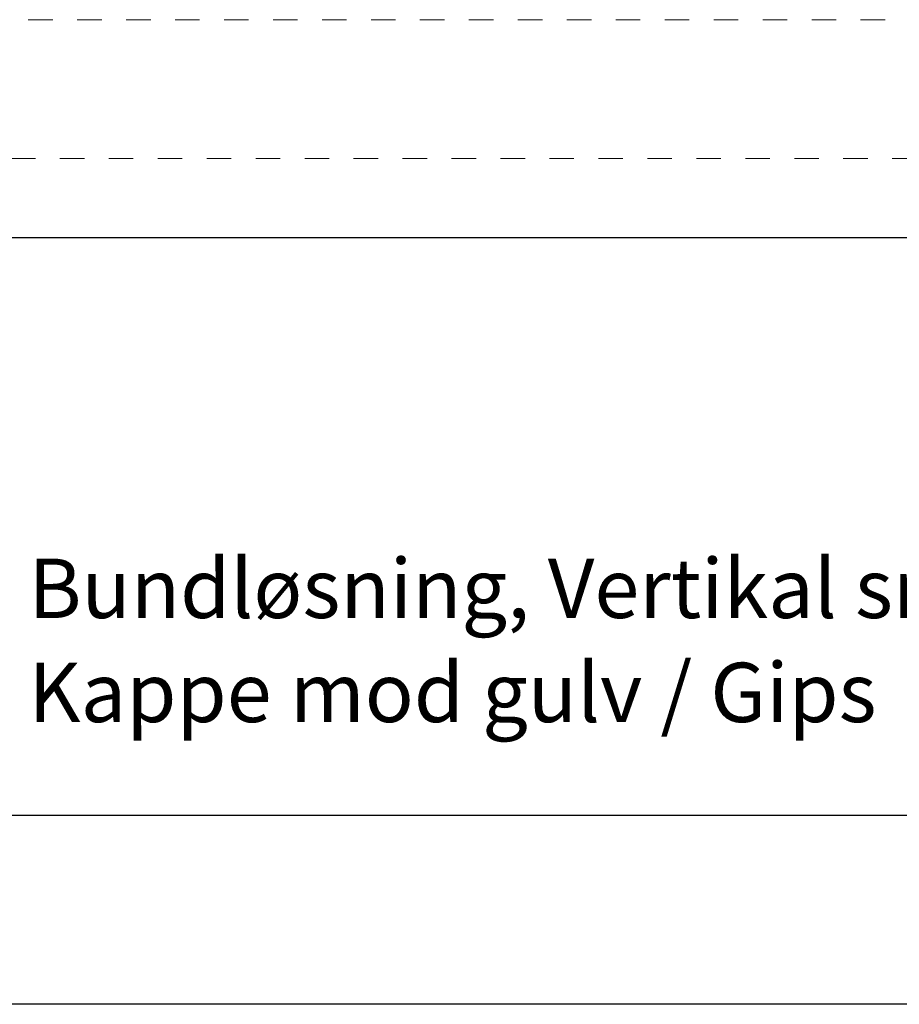
# Model space of a CAD drawing. Units: millimetres. Extents: x -152 to 245, y -152 to 151.
# Drawn here: x 111 to 149, y -142 to -99 of the extents above; entities that cross this region are included whole.
import ezdxf
from ezdxf.enums import TextEntityAlignment as Align

# ---------------------------------------------------------------- set-up
doc = ezdxf.new("R2010")
doc.units = ezdxf.units.MM
doc.header["$LTSCALE"] = 5.08
doc.linetypes.add('STYLE_01', pattern=[0.416641, 0.208282, -0.208359])
doc.layers.add('None', color=7, linetype='Continuous', lineweight=5)
doc.styles.add('Verdana', font='Verdana')
doc.styles.add('Verdana (bold)', font='Verdana')

# ---------------------------------------------------------------- blocks, each defined once
blk = doc.blocks.new('B1')
at = {"layer": 'None', "color": 7, "linetype": 'STYLE_01', "lineweight": 9}
blk.add_lwpolyline([(-183.93, 42.57), (-1.6, 42.57), (-1.6, 36.57), (-183.93, 36.57)], dxfattribs=at)
at = {"layer": 'None', "color": 7, "style": 'Verdana'}
for tag, p in [('Remarks', (-153.85, 45.948)), ('Modifications', (-153.85, 40.089))]:
    blk.add_attdef(tag, text='', height=2.568, dxfattribs=at).set_placement(p, align=Align.TOP_LEFT)
at = {"layer": 'None', "color": 7, "style": 'Verdana (bold)'}
for height, p in [(2.568, (-1.8, 40.448)), (3.08, (-1.3, 39.757))]:
    blk.add_attdef('Vers.', text='', height=height, dxfattribs=at).set_placement(p, align=Align.TOP_RIGHT)
at = {"color": 7, "linetype": 'Continuous', "lineweight": 25}
blk.add_wipeout([(-184.86, 33.16), (0, 33.16), (0, 0), (-184.86, 0)], dxfattribs=at).dxf.layer = 'None'
at = {"layer": 'None', "color": 7, "linetype": 'Continuous', "lineweight": 25}
blk.add_lwpolyline([(-184.86, 33.16), (0, 33.16), (0, 0), (-184.86, 0)], close=True, dxfattribs=at)
at = {"layer": 'None', "color": 7, "style": 'Verdana (bold)'}
blk.add_attdef('Draw._no.', text='', height=3.594, dxfattribs=at).set_placement((-19.873, 29.684), align=Align.TOP_CENTER)
at = {"layer": 'None', "color": 7}
for tag, height, style, p in [('Case_no.', 3.08, 'Verdana (bold)', (-2.487, 20.586)), ('Rev._date', 2.053, 'Verdana', (-3.125, 11.484))]:
    blk.add_attdef(tag, text='', height=height, dxfattribs=dict(at, style=style)).set_placement(p, align=Align.TOP_RIGHT)
at = {"layer": 'None', "color": 7, "style": 'Verdana'}
for tag, height, p in [('Scale', 2.568, (-46.217, 19.968)), ('Date', 2.053, (-50.983, 11.171))]:
    blk.add_attdef(tag, text='', height=height, dxfattribs=at).set_placement(p, align=Align.TOP_LEFT)
at = {"color": 7, "linetype": 'Continuous', "lineweight": 25}
blk.add_wipeout([(-147.68, 33.16), (-56.8, 33.16), (-56.8, 8.16), (-147.68, 8.16)], dxfattribs=at).dxf.layer = 'None'
at = {"layer": 'None', "color": 7, "linetype": 'Continuous', "lineweight": 25}
blk.add_lwpolyline([(-147.68, 33.16), (-56.8, 33.16), (-56.8, 8.16), (-147.68, 8.16)], close=True, dxfattribs=at)
at = {"layer": 'None', "color": 7, "style": 'Verdana'}
for tag, height, p in [('Case', 3.077, (-133.13, 26.28)), ('Subject', 2.567, (-133.13, 19.268)), ('Subject_B', 2.567, (-133.13, 14.768))]:
    blk.add_attdef(tag, text='', height=height, dxfattribs=at).set_placement(p, align=Align.TOP_LEFT)

msp = doc.modelspace()

# ---------------------------------------------------------------- block references
at = {"layer": 'None', "color": 7}
ref = msp.add_blockref('B1', (244.6754, -142), dxfattribs=at)
ref.add_attrib('Subject', 'Bundløsning, Vertikal snit, Flexica', dxfattribs={"color": 7, "height": 2.566596, "style": 'Verdana'}).set_placement((111.5454, -122.7324), align=Align.TOP_LEFT)
ref.add_attrib('Subject_B', 'Kappe mod gulv / Gips', dxfattribs={"color": 7, "height": 2.566596, "style": 'Verdana'}).set_placement((111.5454, -127.2324), align=Align.TOP_LEFT)

doc.saveas('drawing.dxf')
